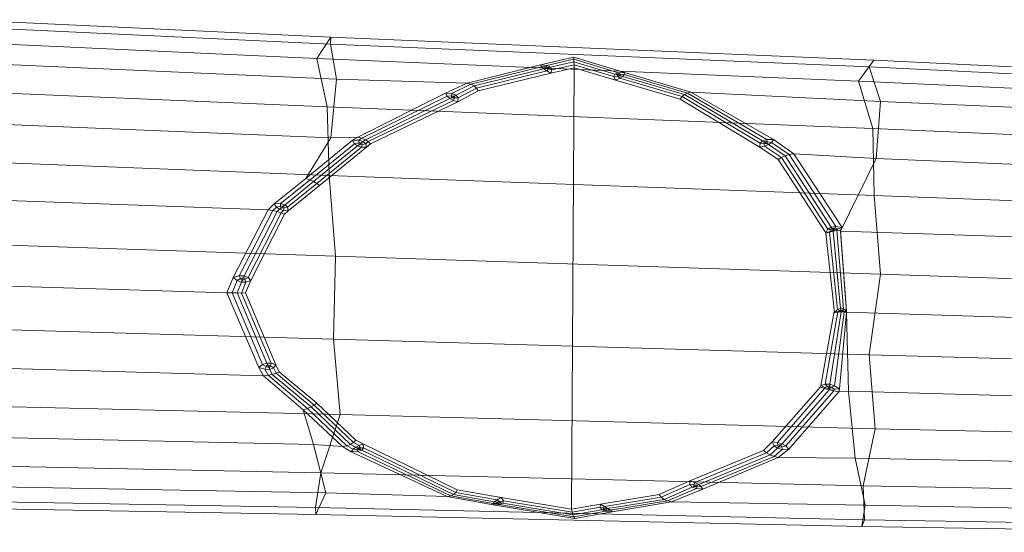
# Model space of a CAD drawing. Units: millimetres. Extents: x 1200 to 10768, y 520 to 7346.
# Drawn here: x 3982 to 4315, y 5633 to 5806 of the extents above; entities that cross this region are included whole.
import ezdxf

# ---------------------------------------------------------------- set-up
doc = ezdxf.new("R2010")
doc.units = ezdxf.units.MM
doc.linetypes.add('K5LT32810', pattern=[0])
doc.layers.get('0').update_dxf_attribs({"true_color": 0x3d8706})

# ---------------------------------------------------------------- blocks, each defined once
blk = doc.blocks.new('U31')
at = {"color": 176, "linetype": 'K5LT32810', "lineweight": 18, "true_color": 0x080888}
for p, q in [((3962.33, 5806.26), (4087.25, 5800.35)), ((3962.23, 5803.85), (4087.14, 5798)), ((4082.44, 5793.1), (4087.25, 5800.35)), ((4087.25, 5800.35), (4087.14, 5798)), ((4087.25, 5800.35), (4270.95, 5792.51)), ((3958.03, 5798.82), (4082.44, 5793.1)), ((4087.14, 5798), (4089.13, 5786.11)), ((4087.14, 5798), (4269.46, 5790.26)), ((4085.98, 5776.71), (4082.44, 5793.1)), ((4082.44, 5793.1), (4265.86, 5785.44)), ((4158.18, 5791), (4169.51, 5793.57)), ((4160.32, 5790.75), (4169.48, 5792.84)), ((4169.51, 5793.57), (4169.48, 5792.84)), ((4169.5, 5791.99), (4169.48, 5792.84)), ((4184.54, 5788.29), (4169.48, 5792.84)), ((4186.66, 5788.35), (4169.51, 5793.57)), ((4265.86, 5785.44), (4270.95, 5792.51)), ((4270.95, 5792.51), (4269.46, 5790.26)), ((4270.95, 5792.51), (4388.62, 5786.84)), ((3963.51, 5791.71), (4089.13, 5786.11)), ((4133.31, 5784.76), (4158.18, 5791)), ((4134.61, 5784.38), (4158.54, 5790.33)), ((4159.26, 5789.63), (4135.67, 5783.83)), ((4160.29, 5788.91), (4136.5, 5783.09)), ((4158.18, 5791), (4158.54, 5790.33)), ((4158.18, 5791), (4160.32, 5790.75)), ((4158.54, 5790.33), (4159.99, 5790.27)), ((4159.26, 5789.63), (4158.54, 5790.33)), ((4159.26, 5789.63), (4159.84, 5789.77)), ((4159.26, 5789.63), (4160.29, 5788.91)), ((4159.84, 5789.77), (4159.99, 5790.27)), ((4160.43, 5789.91), (4159.84, 5789.77)), ((4159.84, 5789.77), (4160.87, 5789.56)), ((4160.32, 5790.75), (4159.99, 5790.27)), ((4161.02, 5790.05), (4159.99, 5790.27)), ((4160.29, 5788.91), (4160.87, 5789.56)), ((4161.66, 5788.15), (4160.29, 5788.91)), ((4161.61, 5790.19), (4160.32, 5790.75)), ((4160.43, 5789.91), (4161.02, 5790.05)), ((4161.02, 5790.05), (4160.87, 5789.56)), ((4162.06, 5789.32), (4160.87, 5789.56)), ((4161.61, 5790.19), (4161.02, 5790.05)), ((4161.61, 5790.19), (4169.5, 5791.99)), ((4161.61, 5790.19), (4162.06, 5789.32)), ((4169.6, 5789.92), (4161.66, 5788.15)), ((4161.66, 5788.15), (4162.06, 5789.32)), ((4169.54, 5791.02), (4162.06, 5789.32)), ((4168.72, 5640.49), (4169.6, 5789.92)), ((4183.33, 5787.84), (4169.5, 5791.99)), ((4169.5, 5791.99), (4169.54, 5791.02)), ((4169.6, 5789.92), (4169.54, 5791.02)), ((4169.54, 5791.02), (4183.02, 5787.01)), ((4169.6, 5789.92), (4183.61, 5785.79)), ((4269.46, 5790.26), (4387.36, 5784.64)), ((4269.46, 5790.26), (4273.24, 5778.59)), ((4089.13, 5786.11), (4087.26, 5766.29)), ((4089.13, 5786.11), (4133.31, 5784.76)), ((4161.66, 5788.15), (4137.09, 5782.17)), ((4183.33, 5787.84), (4183.02, 5787.01)), ((4183.02, 5787.01), (4184.27, 5787.13)), ((4183.61, 5785.79), (4183.02, 5787.01)), ((4183.33, 5787.84), (4184.54, 5788.29)), ((4183.33, 5787.84), (4183.99, 5787.65)), ((4183.61, 5785.79), (4185.01, 5786.42)), ((4205.45, 5779.38), (4183.61, 5785.79)), ((4183.99, 5787.65), (4185.04, 5787.77)), ((4184.66, 5787.45), (4183.99, 5787.65)), ((4183.99, 5787.65), (4184.27, 5787.13)), ((4185.32, 5787.26), (4184.27, 5787.13)), ((4185.01, 5786.42), (4184.27, 5787.13)), ((4186.66, 5788.35), (4184.54, 5788.29)), ((4184.54, 5788.29), (4185.04, 5787.77)), ((4184.66, 5787.45), (4185.32, 5787.26)), ((4185.99, 5787.06), (4185.01, 5786.42)), ((4206.08, 5780.25), (4185.01, 5786.42)), ((4186.53, 5787.7), (4185.04, 5787.77)), ((4185.32, 5787.26), (4185.04, 5787.77)), ((4185.99, 5787.06), (4185.32, 5787.26)), ((4185.99, 5787.06), (4186.53, 5787.7)), ((4206.88, 5780.92), (4185.99, 5787.06)), ((4186.66, 5788.35), (4186.53, 5787.7)), ((4207.88, 5781.4), (4186.53, 5787.7)), ((4209.06, 5781.68), (4186.66, 5788.35)), ((4133.31, 5784.76), (4126.05, 5781.38)), ((4134.61, 5784.38), (4128.2, 5781.22)), ((4129.62, 5780.67), (4135.67, 5783.83)), ((4137.09, 5782.17), (4130.18, 5778.45)), ((4136.5, 5783.09), (4130.28, 5779.75)), ((4133.31, 5784.76), (4134.61, 5784.38)), ((4135.67, 5783.83), (4134.61, 5784.38)), ((4135.67, 5783.83), (4136.5, 5783.09)), ((4137.09, 5782.17), (4136.5, 5783.09)), ((4270.68, 5769.39), (4265.86, 5785.44)), ((4265.86, 5785.44), (4384.94, 5779.9)), ((3960.56, 5782.09), (4085.98, 5776.71)), ((4096.32, 5766.49), (4126.05, 5781.38)), ((4097.7, 5766.1), (4126.63, 5780.37)), ((4098.89, 5765.58), (4127.51, 5779.55)), ((4128.69, 5778.91), (4099.88, 5764.94)), ((4126.05, 5781.38), (4126.63, 5780.37)), ((4126.05, 5781.38), (4128.2, 5781.22)), ((4126.63, 5780.37), (4128.05, 5780.48)), ((4127.51, 5779.55), (4126.63, 5780.37)), ((4127.51, 5779.55), (4128.04, 5779.83)), ((4127.51, 5779.55), (4128.69, 5778.91)), ((4128.04, 5779.83), (4128.05, 5780.48)), ((4128.57, 5780.11), (4128.04, 5779.83)), ((4128.04, 5779.83), (4129.08, 5779.75)), ((4128.2, 5781.22), (4128.05, 5780.48)), ((4129.09, 5780.39), (4128.05, 5780.48)), ((4129.62, 5780.67), (4128.2, 5781.22)), ((4128.57, 5780.11), (4129.09, 5780.39)), ((4128.69, 5778.91), (4129.08, 5779.75)), ((4130.18, 5778.45), (4128.69, 5778.91)), ((4129.09, 5780.39), (4129.08, 5779.75)), ((4130.28, 5779.75), (4129.08, 5779.75)), ((4129.62, 5780.67), (4129.09, 5780.39)), ((4129.62, 5780.67), (4130.28, 5779.75)), ((4130.18, 5778.45), (4130.28, 5779.75)), ((4205.45, 5779.38), (4206.08, 5780.25)), ((4232.37, 5763.12), (4205.45, 5779.38)), ((4206.88, 5780.92), (4206.08, 5780.25)), ((4232.52, 5764.42), (4206.08, 5780.25)), ((4206.88, 5780.92), (4207.88, 5781.4)), ((4206.88, 5780.92), (4233.34, 5765.27)), ((4209.06, 5781.68), (4207.88, 5781.4)), ((4207.88, 5781.4), (4234.83, 5765.68)), ((4273.24, 5778.59), (4209.06, 5781.68)), ((4209.06, 5781.68), (4237.01, 5765.65)), ((4086.68, 5753.51), (4085.98, 5776.71)), ((4085.98, 5776.71), (4270.68, 5769.39)), ((4130.18, 5778.45), (4100.66, 5764.18)), ((4273.24, 5778.59), (4271.76, 5759.22)), ((4273.24, 5778.59), (4392.41, 5773.2)), ((3961.96, 5771.42), (4087.26, 5766.29)), ((4271.06, 5746.74), (4270.68, 5769.39)), ((4270.68, 5769.39), (4391.97, 5764.16)), ((4087.26, 5766.29), (4078.76, 5752.52)), ((4087.26, 5766.29), (4096.32, 5766.49)), ((4096.32, 5766.49), (4094.56, 5765.42)), ((4096.32, 5766.49), (4097.7, 5766.1)), ((4097.7, 5766.1), (4096.63, 5765.43)), ((4098.89, 5765.58), (4097.7, 5766.1)), ((4098.12, 5765.03), (4098.89, 5765.58)), ((4098.89, 5765.58), (4099.88, 5764.94)), ((4233.34, 5765.27), (4234.83, 5765.68)), ((4237.01, 5765.65), (4234.83, 5765.68)), ((4234.83, 5765.68), (4234.93, 5764.93)), ((4237.01, 5765.65), (4236.35, 5764.7)), ((4243.9, 5760.81), (4237.01, 5765.65)), ((4078.76, 5752.52), (4094.56, 5765.42)), ((4080.16, 5751.99), (4095.26, 5764.26)), ((4096.28, 5763.48), (4081.39, 5751.41)), ((4097.64, 5763.08), (4082.44, 5750.8)), ((4099.33, 5763.05), (4083.32, 5750.14)), ((4094.56, 5765.42), (4096.63, 5765.43)), ((4094.56, 5765.42), (4095.26, 5764.26)), ((4095.26, 5764.26), (4096.63, 5764.57)), ((4096.28, 5763.48), (4095.26, 5764.26)), ((4096.28, 5763.48), (4096.78, 5763.9)), ((4096.28, 5763.48), (4097.64, 5763.08)), ((4096.63, 5765.43), (4096.63, 5764.57)), ((4098.12, 5765.03), (4096.63, 5765.43)), ((4097.7, 5764.68), (4096.63, 5764.57)), ((4096.78, 5763.9), (4096.63, 5764.57)), ((4097.28, 5764.32), (4096.78, 5763.9)), ((4096.78, 5763.9), (4097.82, 5763.98)), ((4097.28, 5764.32), (4097.7, 5764.68)), ((4097.64, 5763.08), (4097.82, 5763.98)), ((4099.33, 5763.05), (4097.64, 5763.08)), ((4098.12, 5765.03), (4097.7, 5764.68)), ((4097.7, 5764.68), (4097.82, 5763.98)), ((4099.02, 5764.24), (4097.82, 5763.98)), ((4098.12, 5765.03), (4099.02, 5764.24)), ((4099.88, 5764.94), (4099.02, 5764.24)), ((4099.33, 5763.05), (4099.02, 5764.24)), ((4100.66, 5764.18), (4099.33, 5763.05)), ((4100.66, 5764.18), (4099.88, 5764.94)), ((4232.37, 5763.12), (4232.52, 5764.42)), ((4232.37, 5763.12), (4234.03, 5763.43)), ((4238.66, 5758.91), (4232.37, 5763.12)), ((4233.34, 5765.27), (4232.52, 5764.42)), ((4232.52, 5764.42), (4233.77, 5764.3)), ((4233.34, 5765.27), (4233.84, 5764.94)), ((4233.84, 5764.94), (4233.77, 5764.3)), ((4234.03, 5763.43), (4233.77, 5764.3)), ((4234.85, 5764.29), (4233.77, 5764.3)), ((4233.84, 5764.94), (4234.93, 5764.93)), ((4234.35, 5764.61), (4233.84, 5764.94)), ((4235.36, 5763.96), (4234.03, 5763.43)), ((4239.76, 5759.59), (4234.03, 5763.43)), ((4234.35, 5764.61), (4234.85, 5764.29)), ((4234.85, 5764.29), (4234.93, 5764.93)), ((4235.36, 5763.96), (4234.85, 5764.29)), ((4236.35, 5764.7), (4234.93, 5764.93)), ((4235.36, 5763.96), (4236.35, 5764.7)), ((4241, 5760.13), (4235.36, 5763.96)), ((4242.38, 5760.54), (4236.35, 5764.7)), ((4238.66, 5758.91), (4239.76, 5759.59)), ((4254.7, 5734.01), (4238.66, 5758.91)), ((4241, 5760.13), (4239.76, 5759.59)), ((4255.38, 5735.26), (4239.76, 5759.59)), ((4241, 5760.13), (4242.38, 5760.54)), ((4241, 5760.13), (4256.55, 5735.99)), ((4243.9, 5760.81), (4242.38, 5760.54)), ((4242.38, 5760.54), (4258.18, 5736.21)), ((4271.76, 5759.22), (4243.9, 5760.81)), ((4243.9, 5760.81), (4260.27, 5735.91)), ((4271.76, 5759.22), (4259.77, 5734.67)), ((4271.76, 5759.22), (4390.19, 5754.32)), ((3960.85, 5758.36), (4086.68, 5753.51)), ((4078.76, 5752.52), (4068.03, 5743.88)), ((4078.76, 5752.52), (4080.16, 5751.99)), ((4086.68, 5753.51), (4088.78, 5726.16)), ((4086.68, 5753.51), (4271.06, 5746.74)), ((4080.16, 5751.99), (4070.21, 5743.97)), ((4081.39, 5751.41), (4071.72, 5743.6)), ((4082.44, 5750.8), (4072.55, 5742.77)), ((4083.32, 5750.14), (4072.74, 5741.48)), ((4081.39, 5751.41), (4080.16, 5751.99)), ((4081.39, 5751.41), (4082.44, 5750.8)), ((4083.32, 5750.14), (4082.44, 5750.8)), ((4065.96, 5741.89), (3957.63, 5745.79)), ((4271.06, 5746.74), (4273.29, 5720.02)), ((4271.06, 5746.74), (4389.88, 5742.13)), ((4065.96, 5741.89), (4068.03, 5743.88)), ((4067.58, 5741.61), (4068.81, 5742.79)), ((4068.03, 5743.88), (4070.21, 5743.97)), ((4068.03, 5743.88), (4068.81, 5742.79)), ((4068.81, 5742.79), (4070.18, 5743.1)), ((4069.86, 5742.03), (4068.81, 5742.79)), ((4069.86, 5742.03), (4070.29, 5742.4)), ((4070.21, 5743.97), (4070.18, 5743.1)), ((4071.22, 5743.18), (4070.18, 5743.1)), ((4070.29, 5742.4), (4070.18, 5743.1)), ((4071.72, 5743.6), (4070.21, 5743.97)), ((4070.72, 5742.76), (4070.29, 5742.4)), ((4070.29, 5742.4), (4071.36, 5742.5)), ((4070.72, 5742.76), (4071.22, 5743.18)), ((4071.17, 5741.59), (4071.36, 5742.5)), ((4071.72, 5743.6), (4071.22, 5743.18)), ((4071.22, 5743.18), (4071.36, 5742.5)), ((4072.55, 5742.77), (4071.36, 5742.5)), ((4071.72, 5743.6), (4072.55, 5742.77)), ((4072.74, 5741.48), (4072.55, 5742.77)), ((4065.96, 5741.89), (4054.18, 5718.96)), ((4067.58, 5741.61), (4056.23, 5719.49)), ((4057.9, 5719.5), (4069.04, 5741.26)), ((4070.34, 5740.85), (4059.17, 5718.98)), ((4071.49, 5740.39), (4060.08, 5717.94)), ((4065.96, 5741.89), (4067.58, 5741.61)), ((4069.04, 5741.26), (4067.58, 5741.61)), ((4069.86, 5742.03), (4069.04, 5741.26)), ((4069.04, 5741.26), (4070.34, 5740.85)), ((4069.86, 5742.03), (4071.17, 5741.59)), ((4071.17, 5741.59), (4070.34, 5740.85)), ((4071.49, 5740.39), (4070.34, 5740.85)), ((4072.74, 5741.48), (4071.17, 5741.59)), ((4072.74, 5741.48), (4071.49, 5740.39)), ((4256.55, 5735.99), (4255.38, 5735.26)), ((4256.87, 5735.53), (4256.31, 5735.1)), ((4256.55, 5735.99), (4258.18, 5736.21)), ((4256.55, 5735.99), (4256.87, 5735.53)), ((4256.87, 5735.53), (4257.71, 5735.57)), ((4257.2, 5735.07), (4256.87, 5735.53)), ((4257.28, 5734.97), (4257.71, 5735.57)), ((4258.18, 5736.21), (4257.71, 5735.57)), ((4258.78, 5735.36), (4257.71, 5735.57)), ((4260.27, 5735.91), (4258.18, 5736.21)), ((4260.27, 5735.91), (4258.78, 5735.36)), ((4259.67, 5734.93), (4260.27, 5735.91)), ((4254.7, 5734.01), (4255.38, 5735.26)), ((4254.7, 5734.01), (4256, 5734.41)), ((4254.73, 5733.98), (4254.7, 5734.01)), ((4254.73, 5733.98), (4255.97, 5734.33)), ((4257.68, 5707.13), (4254.73, 5733.98)), ((4255.38, 5735.26), (4256.31, 5735.1)), ((4257.21, 5734.61), (4255.97, 5734.33)), ((4255.97, 5734.33), (4256, 5734.41)), ((4258.7, 5708.08), (4255.97, 5734.33)), ((4256, 5734.41), (4256.31, 5735.1)), ((4257.36, 5734.86), (4256, 5734.41)), ((4257.28, 5734.97), (4256.31, 5735.1)), ((4257.2, 5735.07), (4257.28, 5734.97)), ((4257.36, 5734.86), (4257.21, 5734.61)), ((4257.21, 5734.61), (4258.45, 5734.81)), ((4257.21, 5734.61), (4259.72, 5708.47)), ((4257.36, 5734.86), (4257.28, 5734.97)), ((4257.36, 5734.86), (4258.78, 5735.36)), ((4258.45, 5734.81), (4258.78, 5735.36)), ((4259.67, 5734.93), (4258.45, 5734.81)), ((4258.45, 5734.81), (4260.72, 5708.29)), ((4259.77, 5734.67), (4259.67, 5734.93)), ((4259.67, 5734.93), (4261.71, 5707.55)), ((4259.77, 5734.67), (4370.36, 5731.05)), ((4259.77, 5734.67), (4261.78, 5707.16)), ((3963.89, 5730.34), (4088.78, 5726.16)), ((4088.78, 5726.16), (4088.15, 5698.08)), ((4088.78, 5726.16), (4273.29, 5720.02)), ((4052.02, 5713.76), (4054.18, 5718.96)), ((4054.18, 5718.96), (4056.23, 5719.49)), ((4054.18, 5718.96), (4055.51, 5717.92)), ((4057.9, 5719.5), (4056.23, 5719.49)), ((4056.23, 5719.49), (4056.67, 5718.58)), ((4057.65, 5718.97), (4056.67, 5718.58)), ((4057.41, 5718.45), (4057.65, 5718.97)), ((4057.9, 5719.5), (4057.65, 5718.97)), ((4057.65, 5718.97), (4058.15, 5718.32)), ((4057.9, 5719.5), (4059.17, 5718.98)), ((4059.17, 5718.98), (4058.15, 5718.32)), ((4060.08, 5717.94), (4059.17, 5718.98)), ((4273.29, 5720.02), (4269.43, 5692.7)), ((4273.29, 5720.02), (4391.63, 5716.05)), ((4052.02, 5713.76), (3960.83, 5716.59)), ((4053.8, 5713.72), (4055.51, 5717.92)), ((4056.94, 5717.4), (4055.45, 5713.69)), ((4055.51, 5717.92), (4056.67, 5718.58)), ((4056.94, 5717.4), (4055.51, 5717.92)), ((4057.17, 5717.92), (4056.67, 5718.58)), ((4056.94, 5717.4), (4057.17, 5717.92)), ((4056.94, 5717.4), (4058.46, 5717.4)), ((4058.46, 5717.4), (4056.96, 5713.68)), ((4057.41, 5718.45), (4057.17, 5717.92)), ((4057.17, 5717.92), (4058.15, 5718.32)), ((4058.46, 5717.4), (4058.15, 5718.32)), ((4060.08, 5717.94), (4058.34, 5713.69)), ((4060.08, 5717.94), (4058.46, 5717.4)), ((4052.02, 5713.76), (4062.84, 5688.49)), ((4052.02, 5713.76), (4053.8, 5713.72)), ((4055.45, 5713.69), (4053.8, 5713.72)), ((4053.8, 5713.72), (4064.13, 5689.44)), ((4055.45, 5713.69), (4056.96, 5713.68)), ((4055.45, 5713.69), (4065.51, 5689.9)), ((4058.34, 5713.69), (4056.96, 5713.68)), ((4056.96, 5713.68), (4067, 5689.88)), ((4058.34, 5713.69), (4068.6, 5689.37)), ((4253.01, 5682.4), (4257.61, 5707.42)), ((4254.52, 5682.83), (4258.79, 5707.34)), ((4256.07, 5682.77), (4259.98, 5707.25)), ((4257.61, 5707.42), (4257.68, 5707.13)), ((4257.61, 5707.42), (4258.79, 5707.34)), ((4257.68, 5707.13), (4258.7, 5708.08)), ((4257.68, 5707.13), (4258.9, 5707.19)), ((4260.95, 5707.19), (4257.68, 5682.24)), ((4259.72, 5708.47), (4258.7, 5708.08)), ((4258.7, 5708.08), (4259.36, 5707.7)), ((4259.98, 5707.25), (4258.79, 5707.34)), ((4258.79, 5707.34), (4258.9, 5707.19)), ((4258.9, 5707.19), (4259.36, 5707.7)), ((4259.97, 5707.27), (4258.9, 5707.19)), ((4261.78, 5707.16), (4259.35, 5681.21)), ((4259.83, 5707.93), (4259.36, 5707.7)), ((4259.96, 5707.33), (4259.36, 5707.7)), ((4259.72, 5708.47), (4260.72, 5708.29)), ((4259.72, 5708.47), (4259.83, 5707.93)), ((4259.83, 5707.93), (4260.37, 5707.8)), ((4259.95, 5707.39), (4259.83, 5707.93)), ((4259.95, 5707.39), (4259.96, 5707.33)), ((4259.96, 5707.33), (4260.37, 5707.8)), ((4259.97, 5707.27), (4259.96, 5707.33)), ((4259.97, 5707.27), (4260.91, 5707.39)), ((4259.97, 5707.27), (4259.98, 5707.25)), ((4259.98, 5707.25), (4260.95, 5707.19)), ((4260.72, 5708.29), (4260.37, 5707.8)), ((4260.91, 5707.39), (4260.37, 5707.8)), ((4261.71, 5707.55), (4260.72, 5708.29)), ((4261.71, 5707.55), (4260.91, 5707.39)), ((4260.95, 5707.19), (4260.91, 5707.39)), ((4261.78, 5707.16), (4260.95, 5707.19)), ((4261.78, 5707.16), (4261.71, 5707.55)), ((4261.78, 5707.16), (4357.03, 5704.22)), ((4261.78, 5707.16), (4262.47, 5680.48)), ((4261.78, 5707.16), (4261.78, 5707.16)), ((3964.44, 5701.57), (4088.15, 5698.08)), ((4090.37, 5672.48), (4088.15, 5698.08)), ((4088.15, 5698.08), (4269.43, 5692.7)), ((4271.44, 5667.7), (4269.43, 5692.7)), ((4269.43, 5692.7), (4386.26, 5689.43)), ((4062.84, 5688.49), (4064.13, 5689.44)), ((4065.51, 5689.9), (4064.13, 5689.44)), ((4064.13, 5689.44), (4065.31, 5688.74)), ((4065.77, 5689.37), (4065.31, 5688.74)), ((4065.51, 5689.9), (4067, 5689.88)), ((4065.51, 5689.9), (4065.77, 5689.37)), ((4065.77, 5689.37), (4066.75, 5688.96)), ((4066.03, 5688.85), (4065.77, 5689.37)), ((4066.28, 5688.32), (4066.75, 5688.96)), ((4067, 5689.88), (4066.75, 5688.96)), ((4067.77, 5688.3), (4066.75, 5688.96)), ((4068.6, 5689.37), (4067, 5689.88)), ((4068.6, 5689.37), (4067.77, 5688.3)), ((4068.6, 5689.37), (4069.74, 5687.02)), ((3955.13, 5688.84), (4064.36, 5685.65)), ((4064.36, 5685.65), (4062.84, 5688.49)), ((4062.84, 5688.49), (4064.89, 5687.86)), ((4064.36, 5685.65), (4065.97, 5685.84)), ((4077.81, 5674.15), (4064.36, 5685.65)), ((4064.89, 5687.86), (4065.31, 5688.74)), ((4066.53, 5687.8), (4064.89, 5687.86)), ((4065.97, 5685.84), (4064.89, 5687.86)), ((4066.28, 5688.32), (4065.31, 5688.74)), ((4067.4, 5686.13), (4065.97, 5685.84)), ((4079.27, 5674.56), (4065.97, 5685.84)), ((4066.03, 5688.85), (4066.28, 5688.32)), ((4066.53, 5687.8), (4066.28, 5688.32)), ((4066.53, 5687.8), (4067.77, 5688.3)), ((4067.4, 5686.13), (4066.53, 5687.8)), ((4067.4, 5686.13), (4068.65, 5686.52)), ((4080.52, 5675.07), (4067.4, 5686.13)), ((4067.77, 5688.3), (4068.65, 5686.52)), ((4069.74, 5687.02), (4068.65, 5686.52)), ((4068.65, 5686.52), (4081.58, 5675.66)), ((4069.74, 5687.02), (4082.43, 5676.35)), ((4252.95, 5681.86), (4253.01, 5682.4)), ((4253.01, 5682.4), (4254.52, 5682.83)), ((4253.01, 5682.4), (4254.38, 5681.68)), ((4254.52, 5682.83), (4255.18, 5682.09)), ((4256.07, 5682.77), (4254.52, 5682.83)), ((4256.01, 5682.26), (4255.18, 5682.09)), ((4255.95, 5681.74), (4256.01, 5682.26)), ((4256.07, 5682.77), (4256.01, 5682.26)), ((4256.01, 5682.26), (4256.76, 5681.79)), ((4256.07, 5682.77), (4257.68, 5682.24)), ((4257.68, 5682.24), (4256.76, 5681.79)), ((4259.35, 5681.21), (4257.68, 5682.24)), ((4236.59, 5663.22), (4252.95, 5681.86)), ((4238.41, 5663.08), (4254.33, 5681.32)), ((4239.94, 5662.64), (4255.83, 5680.86)), ((4257.44, 5680.5), (4241.2, 5661.89)), ((4259.15, 5680.23), (4242.17, 5660.82)), ((4252.95, 5681.86), (4254.33, 5681.32)), ((4254.33, 5681.32), (4254.38, 5681.68)), ((4255.83, 5680.86), (4254.33, 5681.32)), ((4254.38, 5681.68), (4255.18, 5682.09)), ((4255.89, 5681.24), (4254.38, 5681.68)), ((4255.92, 5681.49), (4255.18, 5682.09)), ((4255.89, 5681.24), (4255.83, 5680.86)), ((4255.83, 5680.86), (4257.44, 5680.5)), ((4255.89, 5681.24), (4255.92, 5681.49)), ((4255.89, 5681.24), (4257.55, 5681.09)), ((4255.92, 5681.49), (4256.76, 5681.79)), ((4255.95, 5681.74), (4255.92, 5681.49)), ((4257.55, 5681.09), (4256.76, 5681.79)), ((4257.44, 5680.5), (4257.55, 5681.09)), ((4259.15, 5680.23), (4257.44, 5680.5)), ((4259.35, 5681.21), (4257.55, 5681.09)), ((4259.15, 5680.23), (4259.35, 5681.21)), ((4262.47, 5680.48), (4259.15, 5680.23)), ((4262.47, 5680.48), (4264.67, 5657.78)), ((4262.47, 5680.48), (4368.35, 5677.41)), ((4080.52, 5675.07), (4081.58, 5675.66)), ((4082.43, 5676.35), (4081.58, 5675.66)), ((4081.58, 5675.66), (4094.91, 5663.01)), ((4082.43, 5676.35), (4095.72, 5663.79)), ((3966.97, 5675.37), (4090.37, 5672.48)), ((4077.81, 5674.15), (4079.27, 5674.56)), ((4081.3, 5662.39), (4077.81, 5674.15)), ((4091.2, 5661.67), (4077.81, 5674.15)), ((4080.52, 5675.07), (4079.27, 5674.56)), ((4092.65, 5661.95), (4079.27, 5674.56)), ((4093.88, 5662.4), (4080.52, 5675.07)), ((4083.77, 5652.81), (4090.37, 5672.48)), ((4090.37, 5672.48), (4271.44, 5667.7)), ((4267.35, 5648.41), (4271.44, 5667.7)), ((4271.44, 5667.7), (4388.76, 5665.01)), ((3956.07, 5665.1), (4081.3, 5662.39)), ((4081.3, 5662.39), (4085.47, 5645.98)), ((4081.3, 5662.39), (4091.2, 5661.67)), ((4093.88, 5662.4), (4092.65, 5661.95)), ((4093.88, 5662.4), (4094.91, 5663.01)), ((4095.62, 5661.46), (4093.88, 5662.4)), ((4095.72, 5663.79), (4094.91, 5663.01)), ((4094.91, 5663.01), (4096.77, 5662.06)), ((4095.72, 5663.79), (4098.19, 5662.55)), ((4098.19, 5662.55), (4096.77, 5662.06)), ((4098.19, 5662.55), (4129.94, 5647.04)), ((4098.19, 5662.55), (4098.31, 5661.28)), ((4233.62, 5660.31), (4236.59, 5663.22)), ((4236.59, 5663.22), (4237.22, 5661.91)), ((4236.59, 5663.22), (4238.41, 5663.08)), ((4238.41, 5663.08), (4238.46, 5662.15)), ((4239.94, 5662.64), (4238.41, 5663.08)), ((4239.55, 5662.25), (4238.46, 5662.15)), ((4239.15, 5661.86), (4239.55, 5662.25)), ((4239.94, 5662.64), (4239.55, 5662.25)), ((4239.55, 5662.25), (4239.85, 5661.56)), ((4239.94, 5662.64), (4241.2, 5661.89)), ((4091.2, 5661.67), (4092.65, 5661.95)), ((4091.2, 5661.67), (4094.12, 5659.93)), ((4092.65, 5661.95), (4094.74, 5660.75)), ((4094.12, 5659.93), (4094.74, 5660.75)), ((4094.12, 5659.93), (4096.27, 5659.97)), ((4126.55, 5644.7), (4094.12, 5659.93)), ((4095.62, 5661.46), (4094.74, 5660.75)), ((4094.74, 5660.75), (4096.13, 5660.61)), ((4095.62, 5661.46), (4096.77, 5662.06)), ((4095.62, 5661.46), (4096.13, 5661.2)), ((4096.13, 5661.2), (4097.15, 5661.27)), ((4096.13, 5661.2), (4096.13, 5660.61)), ((4096.64, 5660.94), (4096.13, 5661.2)), ((4097.16, 5660.68), (4096.13, 5660.61)), ((4096.27, 5659.97), (4096.13, 5660.61)), ((4097.67, 5660.42), (4096.27, 5659.97)), ((4127.77, 5644.95), (4096.27, 5659.97)), ((4096.64, 5660.94), (4097.16, 5660.68)), ((4096.77, 5662.06), (4097.15, 5661.27)), ((4098.31, 5661.28), (4097.15, 5661.27)), ((4097.16, 5660.68), (4097.15, 5661.27)), ((4097.67, 5660.42), (4097.16, 5660.68)), ((4097.67, 5660.42), (4098.31, 5661.28)), ((4128.74, 5645.42), (4097.67, 5660.42)), ((4098.31, 5661.28), (4129.46, 5646.12)), ((4208.73, 5650.07), (4233.62, 5660.31)), ((4210.42, 5649.52), (4234.69, 5659.49)), ((4233.62, 5660.31), (4234.69, 5659.49)), ((4234.69, 5659.49), (4237.22, 5661.91)), ((4235.88, 5658.83), (4234.69, 5659.49)), ((4238.35, 5661.07), (4235.88, 5658.83)), ((4237.21, 5658.32), (4240, 5660.71)), ((4237.22, 5661.91), (4238.46, 5662.15)), ((4238.35, 5661.07), (4237.22, 5661.91)), ((4238.35, 5661.07), (4238.75, 5661.46)), ((4238.35, 5661.07), (4240, 5660.71)), ((4238.75, 5661.46), (4238.46, 5662.15)), ((4238.67, 5657.98), (4242.17, 5660.82)), ((4239.15, 5661.86), (4238.75, 5661.46)), ((4238.75, 5661.46), (4239.85, 5661.56)), ((4241.2, 5661.89), (4239.85, 5661.56)), ((4240, 5660.71), (4239.85, 5661.56)), ((4242.17, 5660.82), (4240, 5660.71)), ((4242.17, 5660.82), (4241.2, 5661.89)), ((4211.71, 5648.87), (4235.88, 5658.83)), ((4237.21, 5658.32), (4212.6, 5648.13)), ((4238.67, 5657.98), (4213.11, 5647.29)), ((4235.88, 5658.83), (4237.21, 5658.32)), ((4238.67, 5657.98), (4237.21, 5658.32)), ((4264.67, 5657.78), (4238.67, 5657.98)), ((4264.67, 5657.78), (4381.13, 5655.36)), ((4264.67, 5657.78), (4268.02, 5641.77)), ((3957.35, 5655.34), (4083.77, 5652.81)), ((4082.03, 5641.04), (4083.77, 5652.81)), ((4083.77, 5652.81), (4267.35, 5648.41)), ((4198.31, 5645.46), (4208.73, 5650.07)), ((4208.73, 5650.07), (4208.74, 5648.8)), ((4208.73, 5650.07), (4210.42, 5649.52)), ((4210.42, 5649.52), (4210.04, 5648.74)), ((4211.71, 5648.87), (4210.42, 5649.52)), ((4211.71, 5648.87), (4211.15, 5648.63)), ((4211.71, 5648.87), (4212.6, 5648.13)), ((3960.22, 5648.31), (4085.47, 5645.98)), ((4085.47, 5645.98), (4082.08, 5638.69)), ((4085.47, 5645.98), (4126.55, 5644.7)), ((4128.74, 5645.42), (4129.46, 5646.12)), ((4129.94, 5647.04), (4129.46, 5646.12)), ((4129.46, 5646.12), (4143.53, 5643.6)), ((4129.94, 5647.04), (4144.86, 5644.37)), ((4199.04, 5644.51), (4208.74, 5648.8)), ((4209.47, 5647.91), (4199.99, 5643.79)), ((4201.14, 5643.27), (4210.93, 5647.41)), ((4202.49, 5642.98), (4213.11, 5647.29)), ((4208.74, 5648.8), (4210.04, 5648.74)), ((4209.47, 5647.91), (4208.74, 5648.8)), ((4209.47, 5647.91), (4210.03, 5648.15)), ((4209.47, 5647.91), (4210.93, 5647.41)), ((4210.03, 5648.15), (4210.04, 5648.74)), ((4210.59, 5648.39), (4210.03, 5648.15)), ((4210.03, 5648.15), (4211.14, 5648.04)), ((4211.15, 5648.63), (4210.04, 5648.74)), ((4210.59, 5648.39), (4211.15, 5648.63)), ((4210.93, 5647.41), (4211.14, 5648.04)), ((4213.11, 5647.29), (4210.93, 5647.41)), ((4211.15, 5648.63), (4211.14, 5648.04)), ((4212.6, 5648.13), (4211.14, 5648.04)), ((4213.11, 5647.29), (4212.6, 5648.13)), ((4267.87, 5636.84), (4267.35, 5648.41)), ((4267.35, 5648.41), (4385.65, 5646.16)), ((3957.52, 5643.23), (4082.03, 5641.04)), ((4126.55, 5644.7), (4127.77, 5644.95)), ((4126.55, 5644.7), (4142.18, 5641.9)), ((4128.74, 5645.42), (4127.77, 5644.95)), ((4127.77, 5644.95), (4142.18, 5642.36)), ((4142.64, 5642.93), (4128.74, 5645.42)), ((4142.64, 5642.93), (4142.18, 5642.36)), ((4142.18, 5642.36), (4143.68, 5642.38)), ((4142.18, 5641.9), (4142.18, 5642.36)), ((4142.64, 5642.93), (4143.53, 5643.6)), ((4142.64, 5642.93), (4143.33, 5642.81)), ((4143.33, 5642.81), (4144.35, 5643)), ((4143.33, 5642.81), (4143.68, 5642.38)), ((4144.02, 5642.69), (4143.33, 5642.81)), ((4144.86, 5644.37), (4143.53, 5643.6)), ((4143.53, 5643.6), (4144.35, 5643)), ((4144.71, 5642.57), (4143.68, 5642.38)), ((4144.27, 5642.01), (4143.68, 5642.38)), ((4144.02, 5642.69), (4144.71, 5642.57)), ((4145.41, 5642.45), (4144.27, 5642.01)), ((4145.6, 5643.24), (4144.35, 5643)), ((4144.71, 5642.57), (4144.35, 5643)), ((4145.41, 5642.45), (4144.71, 5642.57)), ((4168.72, 5640.49), (4144.86, 5644.37)), ((4144.86, 5644.37), (4145.6, 5643.24)), ((4145.41, 5642.45), (4145.6, 5643.24)), ((4145.41, 5642.45), (4169.14, 5638.54)), ((4168.9, 5639.42), (4145.6, 5643.24)), ((4168.72, 5640.49), (4178.52, 5642.21)), ((4178.52, 5642.21), (4178.32, 5641.1)), ((4178.52, 5642.21), (4198.31, 5645.46)), ((4178.52, 5642.21), (4179.87, 5641.38)), ((4179.87, 5641.38), (4199.04, 5644.51)), ((4199.99, 5643.79), (4180.98, 5640.67)), ((4201.14, 5643.27), (4181.83, 5640.07)), ((4202.49, 5642.98), (4182.43, 5639.6)), ((4198.31, 5645.46), (4199.04, 5644.51)), ((4199.99, 5643.79), (4199.04, 5644.51)), ((4199.99, 5643.79), (4201.14, 5643.27)), ((4202.49, 5642.98), (4201.14, 5643.27)), ((4268.02, 5641.77), (4202.49, 5642.98)), ((3955.84, 5640.87), (4082.08, 5638.69)), ((4082.08, 5638.69), (4082.03, 5641.04)), ((4082.03, 5641.04), (4267.87, 5636.84)), ((4142.18, 5641.9), (4144.27, 5642.01)), ((4142.18, 5641.9), (4169.77, 5637.32)), ((4144.27, 5642.01), (4169.43, 5637.84)), ((4168.72, 5640.49), (4168.9, 5639.42)), ((4168.9, 5639.42), (4178.32, 5641.1)), ((4169.14, 5638.54), (4168.9, 5639.42)), ((4178.91, 5640.29), (4169.14, 5638.54)), ((4180.28, 5639.79), (4169.43, 5637.84)), ((4182.43, 5639.6), (4169.77, 5637.32)), ((4178.32, 5641.1), (4179.45, 5640.81)), ((4178.91, 5640.29), (4178.32, 5641.1)), ((4178.91, 5640.29), (4179.42, 5640.39)), ((4178.91, 5640.29), (4180.28, 5639.79)), ((4179.42, 5640.39), (4179.45, 5640.81)), ((4179.94, 5640.48), (4179.42, 5640.39)), ((4179.42, 5640.39), (4180.43, 5640.15)), ((4179.87, 5641.38), (4179.45, 5640.81)), ((4180.46, 5640.57), (4179.45, 5640.81)), ((4180.98, 5640.67), (4179.87, 5641.38)), ((4179.94, 5640.48), (4180.46, 5640.57)), ((4180.28, 5639.79), (4180.43, 5640.15)), ((4182.43, 5639.6), (4180.28, 5639.79)), ((4180.46, 5640.57), (4180.43, 5640.15)), ((4181.83, 5640.07), (4180.43, 5640.15)), ((4180.98, 5640.67), (4180.46, 5640.57)), ((4180.98, 5640.67), (4181.83, 5640.07)), ((4182.43, 5639.6), (4181.83, 5640.07)), ((4268.02, 5641.77), (4266.99, 5634.57)), ((4268.02, 5641.77), (4385.33, 5639.71)), ((4082.08, 5638.69), (4266.99, 5634.57)), ((4169.14, 5638.54), (4169.43, 5637.84)), ((4169.77, 5637.32), (4169.43, 5637.84)), ((4266.99, 5634.57), (4267.87, 5636.84)), ((4267.87, 5636.84), (4387.26, 5634.83)), ((4266.99, 5634.57), (4386.15, 5632.62))]:
    blk.add_line(p, q, dxfattribs=at)

msp = doc.modelspace()

# ---------------------------------------------------------------- block references
msp.add_blockref('U31', (0, 0))

doc.saveas('drawing.dxf')
